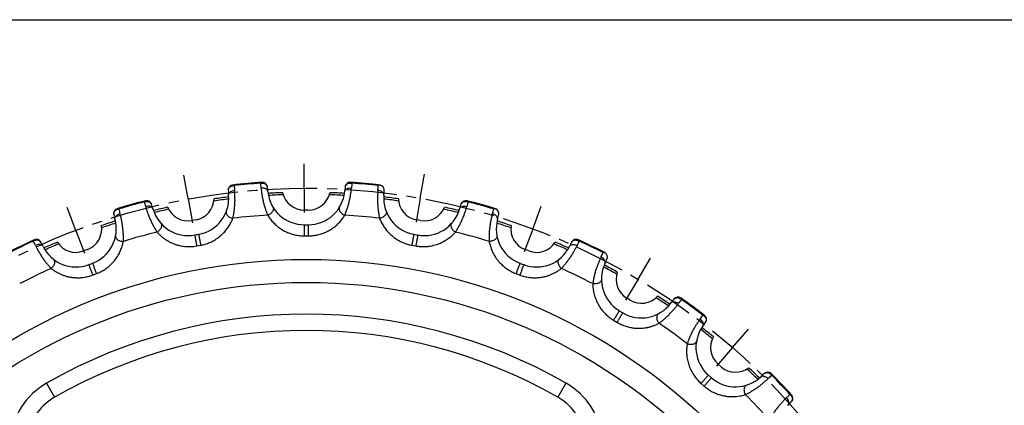
# Model space of a CAD drawing. Units: millimetres. Extents: x 0 to 297, y 0 to 210.
# Drawn here: x 61 to 182, y 163 to 210 of the extents above; entities that cross this region are included whole.
import ezdxf

# ---------------------------------------------------------------- set-up
doc = ezdxf.new("R2010")
doc.units = ezdxf.units.MM
doc.header["$LTSCALE"] = 16.335
doc.linetypes.add('CENTER', pattern=[0.6, 0.375, -0.075, 0.075, -0.075])
doc.layers.get('0').update_dxf_attribs({"linetype": 'CONTINUOUS'})
doc.layers.add('02___PRT_ALL_AXES', color=7, linetype='CONTINUOUS')
doc.layers.add('RUNDUNGEN', color=7, linetype='CONTINUOUS')

msp = doc.modelspace()

# ---------------------------------------------------------------- linework, layer by layer
at = {"color": 7, "linetype": 'CONTINUOUS'}
for p, q in [((0, 210), (297, 210)), ((96.45, 186.58), (95.95, 186.58)), ((82.63, 185.38), (82.14, 185.29)), ((110.25, 185.29), (109.76, 185.38)), ((69.25, 181.73), (68.79, 181.56)), ((123.61, 181.56), (123.14, 181.73)), ((136.08, 175.5), (135.65, 175.76)), ((147.27, 167.32), (146.89, 167.64))]:
    msp.add_line(p, q, dxfattribs=at)
at = {"color": 9, "linetype": 'CONTINUOUS'}
for radius in [71.28, 68.45]:
    msp.add_circle((96.2, 109.24), radius, dxfattribs=at)
at = {"color": 7, "linetype": 'CONTINUOUS'}
for centre, radius, start, end in [((82.15, 188.04), 2.7, 280.2857, 358.4753), ((96.2, 109.24), 79.54, 96.8951, 98.2015), ((96.2, 109.24), 79.54, 92.0842, 93.3906), ((95.95, 189.28), 2.7, 191.8105, 270), ((96.45, 189.28), 2.7, 270, 348.1895), ((96.2, 109.24), 79.54, 86.6094, 87.9158), ((96.2, 109.24), 79.54, 81.7985, 83.1049), ((110.24, 188.04), 2.7, 181.5247, 259.7143), ((96.2, 109.24), 79.54, 102.3699, 103.6763), ((81.66, 187.95), 2.7, 202.0962, 280.2857), ((110.73, 187.95), 2.7, 259.7143, 337.9038), ((96.2, 109.24), 79.54, 76.3237, 77.6301), ((68.31, 184.26), 2.7, 290.5714, 8.761), ((96.2, 109.24), 79.54, 107.1808, 108.4872), ((96.2, 109.24), 79.54, 71.5128, 72.8192), ((124.09, 184.26), 2.7, 171.239, 249.4286), ((96.2, 109.24), 79.54, 112.6556, 113.962), ((67.84, 184.09), 2.7, 212.3819, 290.5714), ((124.56, 184.09), 2.7, 249.4286, 327.6181), ((96.2, 109.24), 79.54, 66.038, 67.3444), ((96.2, 109.24), 79.54, 61.2271, 62.5335), ((137.04, 178.08), 2.7, 160.9533, 239.1429), ((137.46, 177.82), 2.7, 239.1429, 317.3324), ((96.2, 109.24), 79.54, 55.7523, 57.0586), ((96.2, 109.24), 79.54, 50.9414, 52.2477), ((148.67, 169.68), 2.7, 150.6676, 228.8571), ((149.05, 169.35), 2.7, 228.8571, 307.0467), ((96.2, 109.24), 79.54, 45.4665, 46.7729)]:
    msp.add_arc(centre, radius, start, end, dxfattribs=at)
at = {"color": 9, "linetype": 'CONTINUOUS'}
for start, end in [(96.9166, 98.2439), (92.0418, 93.3691), (86.6309, 87.9582), (81.7561, 83.0834), (102.3275, 103.6548), (76.3452, 77.6725), (107.2023, 108.5296), (71.4704, 72.7977), (112.6132, 113.9405), (66.0595, 67.3868), (61.1846, 62.5119), (55.7738, 57.1011), (50.8989, 52.2262), (45.4881, 46.8154)]:
    msp.add_arc((96.2, 109.24), 79.28, start, end, dxfattribs=at)
at = {"layer": '02___PRT_ALL_AXES', "color": 7, "linetype": 'CENTER'}
for p, q in [((95.95, 189.28), (95.94, 192.28)), ((81.66, 187.95), (81.11, 190.9)), ((110.24, 188.04), (110.77, 190.99)), ((95.95, 189.28), (95.96, 186.28)), ((81.66, 187.95), (82.2, 185)), ((110.24, 188.04), (109.72, 185.08)), ((67.84, 184.09), (66.77, 186.89)), ((124.09, 184.26), (125.13, 187.07)), ((124.09, 184.26), (123.04, 181.45)), ((67.84, 184.09), (68.9, 181.28)), ((137.04, 178.08), (138.57, 180.66)), ((137.04, 178.08), (135.5, 175.5)), ((148.67, 169.68), (150.64, 171.94)), ((148.67, 169.68), (146.7, 167.41))]:
    msp.add_line(p, q, dxfattribs=at)
msp.add_circle((96.2, 109.24), 80.04, dxfattribs=at)
at = {"layer": 'RUNDUNGEN', "color": 7, "linetype": 'CONTINUOUS'}
for p, q in [((95.95, 184.78), (96.45, 184.78)), ((82.46, 183.52), (82.95, 183.61)), ((109.44, 183.61), (109.93, 183.52)), ((69.42, 179.87), (69.89, 180.05)), ((122.51, 180.05), (122.97, 179.87)), ((134.73, 174.21), (135.16, 173.96)), ((145.71, 166.29), (146.09, 165.96))]:
    msp.add_line(p, q, dxfattribs=at)
at = {"layer": 'RUNDUNGEN', "color": 9, "linetype": 'CONTINUOUS'}
for p, q in [((95.95, 183.41), (96.2, 183.41)), ((96.2, 183.41), (96.44, 183.41)), ((82.71, 182.18), (83.2, 182.26)), ((109.2, 182.26), (109.69, 182.18)), ((69.9, 178.6), (70.36, 178.77)), ((122.03, 178.77), (122.49, 178.6)), ((134.03, 173.04), (134.45, 172.79)), ((64.22, 165.3), (65.21, 163.56)), ((128.17, 165.3), (127.18, 163.56)), ((144.81, 165.26), (145.19, 164.93))]:
    msp.add_line(p, q, dxfattribs=at)
at = {"layer": 'RUNDUNGEN', "color": 7, "linetype": 'CONTINUOUS'}
for centre, radius, start, end in [((87.2, 189.07), 0.6, 96.4303, 181.2634), ((96.2, 109.24), 80.94, 93.8557, 96.43), ((90.79, 189.4), 0.6, 9.0223, 93.8557), ((81.61, 187.94), 9.9, 5.3396, 9.0223), ((110.78, 187.94), 9.9, 170.9778, 174.6603), ((101.6, 189.4), 0.6, 86.1445, 170.9777), ((96.2, 109.24), 80.94, 83.57, 86.1443), ((105.42, 188.8), 0.873, 110.7984, 113.9666), ((105.19, 189.07), 0.6, 358.7396, 77.3322), ((82.15, 188.04), 4.5, 280.2857, 4.9457), ((96.5, 189.28), 9.9, 181.2634, 184.9461), ((95.95, 189.28), 4.5, 185.3401, 270), ((96.45, 189.28), 4.5, 270, 354.66), ((110.24, 188.04), 4.5, 175.0544, 259.7143), ((95.9, 189.28), 9.9, 355.0539, 358.7368), ((73.09, 186.18), 0.6, 106.716, 191.5491), ((96.2, 109.24), 80.94, 104.1414, 106.7157), ((76.57, 187.14), 0.6, 19.3081, 104.1414), ((67.79, 184.07), 9.9, 15.6253, 19.3081), ((81.66, 187.95), 4.5, 195.6258, 280.2857), ((110.73, 187.95), 4.5, 259.7143, 344.3743), ((124.6, 184.07), 9.9, 160.6919, 164.3747), ((115.83, 187.14), 0.6, 75.8584, 160.6919), ((96.2, 109.24), 80.94, 73.2843, 75.8586), ((119.48, 185.87), 0.873, 100.5126, 103.6809), ((119.3, 186.18), 0.6, 348.4539, 67.0465), ((82.2, 188.05), 9.9, 191.5491, 195.2318), ((110.19, 188.05), 9.9, 344.7682, 348.4511), ((68.31, 184.26), 4.5, 290.5714, 15.2314), ((124.09, 184.26), 4.5, 164.7687, 249.4286), ((96.2, 109.24), 80.94, 114.4271, 117.0014), ((62.97, 182.39), 0.6, 29.5938, 114.4271), ((54.89, 177.79), 9.9, 25.9111, 29.5938), ((67.84, 184.09), 4.5, 205.9115, 290.574), ((124.56, 184.09), 4.5, 249.4258, 334.0886), ((137.51, 177.79), 9.9, 150.4062, 154.089), ((129.42, 182.39), 0.6, 65.5727, 150.4062), ((96.2, 109.24), 80.94, 62.9986, 65.5729), ((132.79, 180.48), 0.873, 90.2269, 93.3951), ((132.67, 180.82), 0.6, 338.1681, 56.7608), ((137.04, 178.08), 4.5, 154.483, 239.1429), ((124.04, 184.28), 9.9, 334.4825, 338.1654), ((141.95, 175.28), 0.6, 55.287, 140.1205), ((96.2, 109.24), 80.94, 52.7129, 55.2871), ((137.46, 177.82), 4.5, 239.1403, 323.8028), ((149.09, 169.32), 9.9, 140.1205, 143.8033), ((144.87, 173.16), 0.6, 327.8794, 52.7127), ((148.67, 169.68), 4.5, 144.1973, 228.8571), ((136.99, 178.1), 9.9, 324.1968, 327.8795), ((96.2, 109.24), 62.54, 60.3004, 119.6996), ((149.05, 169.35), 4.5, 228.8551, 313.5171), ((158.96, 158.91), 9.9, 129.8348, 133.5175), ((153.01, 166.05), 0.6, 45.0013, 129.8349), ((96.2, 109.24), 80.94, 42.4271, 45.0014), ((155.5, 163.44), 0.6, 317.5937, 42.4272), ((68.68, 157.48), 7, 119.6996, 229.25), ((123.72, 157.48), 7, 310.75, 60.3004), ((148.63, 169.71), 9.9, 313.9111, 317.5938)]:
    msp.add_arc(centre, radius, start, end, dxfattribs=at)
at = {"layer": 'RUNDUNGEN', "color": 9, "linetype": 'CONTINUOUS'}
for centre, radius, start, end in [((96.2, 109.24), 80.85, 93.9877, 96.298), ((106.49, 190.81), 19.2, 183.6199, 185.3837), ((71.52, 187.66), 19.19, 4.9017, 6.6663), ((120.89, 187.66), 19.2, 173.3342, 175.098), ((96.2, 109.24), 80.85, 83.7019, 86.0123), ((85.72, 190.82), 19.38, 354.621, 356.3677), ((96.2, 109.24), 80.85, 104.2734, 106.5837), ((91.75, 191.33), 19.2, 193.9056, 195.6695), ((57.91, 181.99), 19.19, 15.1874, 16.952), ((134.49, 181.99), 19.2, 163.0485, 164.8123), ((96.2, 109.24), 80.85, 73.4162, 75.7266), ((100.46, 191.38), 19.38, 344.3353, 346.082), ((96.2, 109.24), 76.87, 93.5394, 96.7463), ((96.2, 109.24), 76.87, 83.2537, 86.4606), ((96.2, 109.24), 76.87, 103.8251, 107.0321), ((96.2, 109.24), 76.87, 72.9679, 76.1749), ((96.2, 109.24), 80.85, 114.5591, 116.8695), ((45.53, 173.99), 19.19, 25.4731, 27.2377), ((146.87, 173.98), 19.2, 152.7628, 154.5266), ((96.2, 109.24), 80.85, 63.1305, 65.4409), ((115.06, 189.3), 19.38, 334.0495, 335.7963), ((96.2, 109.24), 76.87, 114.1108, 117.3178), ((96.2, 109.24), 76.87, 62.6822, 65.8892), ((157.61, 163.9), 19.2, 142.477, 144.2409), ((96.2, 109.24), 80.85, 52.8448, 55.1552), ((96.2, 109.24), 64.54, 60.3004, 119.6996), ((129.21, 184.53), 19.19, 323.7588, 325.5234), ((96.2, 109.24), 76.87, 52.3965, 55.6035), ((166.39, 152.05), 19.2, 132.1913, 133.9552), ((96.2, 109.24), 80.85, 42.5591, 44.8695), ((68.68, 157.48), 9, 119.6996, 229.25), ((123.72, 157.48), 9, 310.75, 60.3004), ((96.2, 109.24), 76.87, 42.1108, 45.3178), ((142.12, 177.43), 19.19, 313.4731, 315.2378)]:
    msp.add_arc(centre, radius, start, end, dxfattribs=at)
for points, knots in [([(86.6, 189.06), (86.6, 189.08), (86.6, 189.11), (86.61, 189.17), (86.63, 189.23), (86.66, 189.28), (86.69, 189.34), (86.74, 189.39), (86.79, 189.43), (86.85, 189.47), (86.91, 189.51), (86.95, 189.53), (86.98, 189.54)], [0, 0, 0, 0, 0.077974, 0.166954, 0.26193, 0.360216, 0.460675, 0.563098, 0.66769, 0.774906, 0.885394, 1, 1, 1, 1]), ([(86.98, 189.54), (87, 189.57), (87.05, 189.61), (87.13, 189.66), (87.2, 189.68), (87.23, 189.68)], [0, 0, 0, 0, 0.346683, 0.67776, 1, 1, 1, 1]), ([(86.98, 189.54), (87.03, 189.56), (87.15, 189.6), (87.27, 189.6), (87.33, 189.6)], [0, 0, 0, 0, 0.489664, 1, 1, 1, 1]), ([(87.33, 189.6), (87.31, 189.62), (87.29, 189.66), (87.25, 189.68), (87.23, 189.68)], [0, 0, 0, 0, 0.630115, 1, 1, 1, 1]), ([(90.65, 189.99), (90.64, 189.99), (90.62, 189.97), (90.6, 189.94), (90.58, 189.91), (90.57, 189.89)], [0, 0, 0, 0, 0.224782, 0.549528, 1, 1, 1, 1]), ([(90.57, 189.89), (90.61, 189.9), (90.69, 189.91), (90.81, 189.92), (90.89, 189.9), (90.93, 189.9)], [0, 0, 0, 0, 0.342796, 0.676174, 1, 1, 1, 1]), ([(91.47, 188.86), (91.46, 188.91), (91.42, 189.03), (91.29, 189.16), (91.1, 189.25), (90.88, 189.31), (90.72, 189.31), (90.63, 189.3)], [0, 0, 0, 0, 0.158117, 0.33424, 0.536231, 0.761352, 1, 1, 1, 1]), ([(90.63, 189.3), (90.64, 189.18), (90.67, 188.91), (90.73, 188.5), (90.81, 188.06), (90.9, 187.61), (91.02, 187.16), (91.16, 186.73), (91.3, 186.33), (91.4, 186.08), (91.45, 185.96)], [0, 0, 0, 0, 0.10975, 0.231316, 0.361131, 0.495672, 0.631337, 0.764086, 0.888873, 1, 1, 1, 1]), ([(90.65, 189.99), (90.69, 189.99), (90.75, 189.99), (90.85, 189.95), (90.9, 189.92), (90.93, 189.9)], [0, 0, 0, 0, 0.322244, 0.65332, 1, 1, 1, 1]), ([(90.93, 189.9), (90.95, 189.89), (91, 189.88), (91.07, 189.85), (91.13, 189.82), (91.19, 189.79), (91.24, 189.75), (91.29, 189.7), (91.33, 189.65), (91.36, 189.6), (91.38, 189.54), (91.38, 189.51), (91.39, 189.49)], [0, 0, 0, 0, 0.113666, 0.224342, 0.332267, 0.437712, 0.540849, 0.641652, 0.739723, 0.833981, 0.922225, 1, 1, 1, 1]), ([(100.93, 188.86), (100.93, 188.91), (100.97, 189.03), (101.11, 189.16), (101.29, 189.25), (101.52, 189.31), (101.68, 189.31), (101.76, 189.3)], [0, 0, 0, 0, 0.158117, 0.334241, 0.536233, 0.761353, 1, 1, 1, 1]), ([(100.94, 185.96), (100.99, 186.08), (101.09, 186.33), (101.24, 186.73), (101.37, 187.16), (101.49, 187.61), (101.59, 188.06), (101.66, 188.5), (101.72, 188.91), (101.75, 189.18), (101.76, 189.3)], [0, 0, 0, 0, 0.111115, 0.2359, 0.368662, 0.504328, 0.63887, 0.768686, 0.89025, 1, 1, 1, 1]), ([(101.01, 189.49), (101.01, 189.51), (101.02, 189.54), (101.04, 189.6), (101.07, 189.65), (101.1, 189.7), (101.15, 189.75), (101.2, 189.79), (101.26, 189.82), (101.32, 189.85), (101.39, 189.88), (101.44, 189.89), (101.46, 189.9)], [0, 0, 0, 0, 0.077974, 0.166954, 0.26193, 0.360216, 0.460675, 0.563098, 0.66769, 0.774906, 0.885394, 1, 1, 1, 1]), ([(101.46, 189.9), (101.49, 189.92), (101.55, 189.95), (101.64, 189.99), (101.71, 189.99), (101.74, 189.99)], [0, 0, 0, 0, 0.346683, 0.67776, 1, 1, 1, 1]), ([(101.46, 189.9), (101.52, 189.91), (101.64, 189.92), (101.76, 189.9), (101.82, 189.89)], [0, 0, 0, 0, 0.489664, 1, 1, 1, 1]), ([(101.82, 189.89), (101.81, 189.91), (101.79, 189.95), (101.75, 189.99), (101.74, 189.99)], [0, 0, 0, 0, 0.630162, 1, 1, 1, 1]), ([(86.63, 188.42), (86.63, 188.48), (86.65, 188.6), (86.76, 188.75), (86.92, 188.88), (87.13, 188.97), (87.29, 189), (87.37, 189.01)], [0, 0, 0, 0, 0.158117, 0.334241, 0.536233, 0.761353, 1, 1, 1, 1]), ([(87.17, 185.58), (87.19, 185.7), (87.25, 185.97), (87.32, 186.39), (87.37, 186.84), (87.41, 187.3), (87.43, 187.76), (87.42, 188.2), (87.41, 188.62), (87.39, 188.88), (87.37, 189.01)], [0, 0, 0, 0, 0.111115, 0.2359, 0.368662, 0.504328, 0.63887, 0.768686, 0.89025, 1, 1, 1, 1]), ([(105.02, 189.01), (105.01, 188.88), (104.99, 188.62), (104.97, 188.2), (104.97, 187.76), (104.98, 187.3), (105.02, 186.84), (105.08, 186.39), (105.14, 185.97), (105.2, 185.7), (105.23, 185.58)], [0, 0, 0, 0, 0.10975, 0.231316, 0.361131, 0.495672, 0.631337, 0.764086, 0.888873, 1, 1, 1, 1]), ([(105.76, 188.42), (105.76, 188.48), (105.74, 188.6), (105.64, 188.75), (105.47, 188.88), (105.26, 188.97), (105.1, 189), (105.02, 189.01)], [0, 0, 0, 0, 0.158117, 0.33424, 0.536231, 0.761352, 1, 1, 1, 1]), ([(72.79, 186.6), (72.8, 186.63), (72.84, 186.69), (72.92, 186.75), (72.98, 186.78), (73.01, 186.79)], [0, 0, 0, 0, 0.346683, 0.67776, 1, 1, 1, 1]), ([(72.79, 186.6), (72.83, 186.64), (72.94, 186.69), (73.06, 186.71), (73.12, 186.72)], [0, 0, 0, 0, 0.489664, 1, 1, 1, 1]), ([(73.12, 186.72), (73.1, 186.74), (73.07, 186.77), (73.03, 186.79), (73.01, 186.79)], [0, 0, 0, 0, 0.630114, 1, 1, 1, 1]), ([(76.26, 187.59), (76.3, 187.61), (76.38, 187.63), (76.49, 187.66), (76.57, 187.66), (76.61, 187.66)], [0, 0, 0, 0, 0.342737, 0.676148, 1, 1, 1, 1]), ([(76.32, 187.7), (76.32, 187.7), (76.3, 187.68), (76.28, 187.65), (76.27, 187.63), (76.27, 187.62)], [0, 0, 0, 0, 0.29637, 0.724558, 1, 1, 1, 1]), ([(76.32, 187.7), (76.36, 187.71), (76.42, 187.72), (76.52, 187.7), (76.58, 187.68), (76.61, 187.66)], [0, 0, 0, 0, 0.322244, 0.65332, 1, 1, 1, 1]), ([(77.32, 186.74), (77.31, 186.79), (77.25, 186.89), (77.1, 187), (76.89, 187.06), (76.66, 187.07), (76.51, 187.04), (76.43, 187.02)], [0, 0, 0, 0, 0.158117, 0.33424, 0.536231, 0.761352, 1, 1, 1, 1]), ([(76.43, 187.02), (76.46, 186.9), (76.53, 186.64), (76.66, 186.25), (76.82, 185.83), (76.99, 185.41), (77.19, 184.99), (77.4, 184.59), (77.61, 184.22), (77.76, 183.99), (77.83, 183.88)], [0, 0, 0, 0, 0.10975, 0.231316, 0.361131, 0.495672, 0.631337, 0.764086, 0.888873, 1, 1, 1, 1]), ([(76.61, 187.66), (76.64, 187.66), (76.69, 187.65), (76.76, 187.64), (76.82, 187.62), (76.89, 187.6), (76.95, 187.57), (77, 187.53), (77.05, 187.49), (77.09, 187.44), (77.11, 187.39), (77.13, 187.36), (77.13, 187.34)], [0, 0, 0, 0, 0.113666, 0.224342, 0.332267, 0.437712, 0.540849, 0.641652, 0.739723, 0.833981, 0.922225, 1, 1, 1, 1]), ([(92.1, 186.94), (92.12, 186.9), (92.16, 186.8), (92.15, 186.64), (92.09, 186.47), (91.98, 186.31), (91.83, 186.16), (91.65, 186.04), (91.52, 185.99), (91.45, 185.96)], [0, 0, 0, 0, 0.110546, 0.230307, 0.364373, 0.512908, 0.672366, 0.836967, 1, 1, 1, 1]), ([(100.29, 186.94), (100.27, 186.9), (100.23, 186.8), (100.24, 186.64), (100.3, 186.47), (100.41, 186.31), (100.56, 186.16), (100.74, 186.04), (100.87, 185.99), (100.94, 185.96)], [0, 0, 0, 0, 0.110547, 0.230309, 0.364375, 0.51291, 0.672368, 0.836968, 1, 1, 1, 1]), ([(114.57, 183.88), (114.64, 183.99), (114.78, 184.22), (114.99, 184.59), (115.2, 184.99), (115.4, 185.41), (115.58, 185.83), (115.73, 186.25), (115.86, 186.64), (115.93, 186.9), (115.97, 187.02)], [0, 0, 0, 0, 0.111115, 0.2359, 0.368662, 0.504328, 0.63887, 0.768687, 0.89025, 1, 1, 1, 1]), ([(115.07, 186.74), (115.08, 186.79), (115.14, 186.89), (115.3, 187), (115.5, 187.06), (115.73, 187.07), (115.89, 187.04), (115.97, 187.02)], [0, 0, 0, 0, 0.158117, 0.334241, 0.536233, 0.761353, 1, 1, 1, 1]), ([(115.26, 187.34), (115.26, 187.36), (115.28, 187.39), (115.3, 187.43), (115.33, 187.47), (115.37, 187.51), (115.41, 187.55), (115.46, 187.58), (115.51, 187.6), (115.56, 187.62), (115.62, 187.64), (115.67, 187.65), (115.73, 187.66), (115.76, 187.66), (115.78, 187.66)], [0, 0, 0, 0, 0.071001, 0.148413, 0.228797, 0.311444, 0.396483, 0.483309, 0.571053, 0.658764, 0.745439, 0.83031, 0.914221, 1, 1, 1, 1]), ([(116.07, 187.7), (116.04, 187.71), (115.97, 187.72), (115.87, 187.7), (115.81, 187.68), (115.78, 187.66)], [0, 0, 0, 0, 0.322241, 0.653317, 1, 1, 1, 1]), ([(115.78, 187.66), (115.82, 187.66), (115.9, 187.66), (116.02, 187.63), (116.09, 187.61), (116.13, 187.59)], [0, 0, 0, 0, 0.323808, 0.657235, 1, 1, 1, 1]), ([(116.13, 187.59), (116.13, 187.61), (116.12, 187.64), (116.1, 187.68), (116.08, 187.7), (116.07, 187.7)], [0, 0, 0, 0, 0.450336, 0.775176, 1, 1, 1, 1]), ([(72.5, 186.06), (72.5, 186.08), (72.49, 186.12), (72.49, 186.17), (72.5, 186.23), (72.52, 186.29), (72.54, 186.35), (72.58, 186.41), (72.62, 186.46), (72.67, 186.51), (72.72, 186.56), (72.76, 186.59), (72.79, 186.6)], [0, 0, 0, 0, 0.077974, 0.166954, 0.26193, 0.360216, 0.460675, 0.563098, 0.66769, 0.774906, 0.885394, 1, 1, 1, 1]), ([(72.65, 185.44), (72.63, 185.5), (72.63, 185.62), (72.71, 185.79), (72.85, 185.94), (73.04, 186.07), (73.19, 186.13), (73.27, 186.15)], [0, 0, 0, 0, 0.158117, 0.334241, 0.536233, 0.761353, 1, 1, 1, 1]), ([(73.68, 182.74), (73.68, 182.87), (73.69, 183.14), (73.68, 183.56), (73.66, 184.01), (73.61, 184.47), (73.55, 184.93), (73.46, 185.37), (73.37, 185.77), (73.31, 186.03), (73.27, 186.15)], [0, 0, 0, 0, 0.111115, 0.2359, 0.368662, 0.504328, 0.63887, 0.768686, 0.89025, 1, 1, 1, 1]), ([(83.2, 182.26), (83.38, 182.3), (83.76, 182.39), (84.32, 182.59), (84.87, 182.86), (85.4, 183.21), (85.9, 183.64), (86.34, 184.12), (86.7, 184.62), (86.97, 185.1), (87.11, 185.42), (87.17, 185.58)], [0, 0, 0, 0, 0.106067, 0.215213, 0.327204, 0.445627, 0.570196, 0.691371, 0.805192, 0.909029, 1, 1, 1, 1]), ([(86.35, 186.43), (86.33, 186.38), (86.32, 186.28), (86.36, 186.12), (86.45, 185.97), (86.58, 185.83), (86.76, 185.71), (86.95, 185.62), (87.09, 185.59), (87.17, 185.58)], [0, 0, 0, 0, 0.110547, 0.230309, 0.364375, 0.51291, 0.672368, 0.836968, 1, 1, 1, 1]), ([(91.45, 185.96), (91.53, 185.83), (91.72, 185.54), (92.07, 185.12), (92.5, 184.69), (93.02, 184.3), (93.59, 183.96), (94.18, 183.71), (94.78, 183.53), (95.36, 183.43), (95.76, 183.41), (95.95, 183.41)], [0, 0, 0, 0, 0.088915, 0.190893, 0.303397, 0.424166, 0.549714, 0.669595, 0.782721, 0.8929, 1, 1, 1, 1]), ([(96.44, 183.41), (96.64, 183.41), (97.02, 183.43), (97.61, 183.53), (98.19, 183.7), (98.79, 183.95), (99.35, 184.28), (99.87, 184.67), (100.31, 185.1), (100.66, 185.53), (100.86, 185.82), (100.94, 185.96)], [0, 0, 0, 0, 0.106067, 0.215213, 0.327204, 0.445627, 0.570196, 0.691371, 0.805192, 0.909029, 1, 1, 1, 1]), ([(106.04, 186.43), (106.06, 186.38), (106.07, 186.28), (106.04, 186.12), (105.95, 185.97), (105.81, 185.83), (105.64, 185.71), (105.44, 185.62), (105.3, 185.59), (105.23, 185.58)], [0, 0, 0, 0, 0.110546, 0.230307, 0.364373, 0.512908, 0.672366, 0.836967, 1, 1, 1, 1]), ([(105.23, 185.58), (105.28, 185.43), (105.42, 185.11), (105.69, 184.63), (106.03, 184.14), (106.47, 183.66), (106.97, 183.23), (107.51, 182.87), (108.07, 182.59), (108.63, 182.39), (109.01, 182.3), (109.2, 182.26)], [0, 0, 0, 0, 0.088915, 0.190893, 0.303397, 0.424166, 0.549714, 0.669595, 0.782721, 0.8929, 1, 1, 1, 1]), ([(119.12, 186.15), (119.09, 186.03), (119.02, 185.77), (118.93, 185.37), (118.85, 184.93), (118.78, 184.47), (118.73, 184.01), (118.71, 183.56), (118.7, 183.14), (118.71, 182.87), (118.71, 182.74)], [0, 0, 0, 0, 0.10975, 0.231316, 0.361131, 0.495672, 0.631337, 0.764086, 0.888873, 1, 1, 1, 1]), ([(119.75, 185.44), (119.76, 185.5), (119.76, 185.62), (119.68, 185.79), (119.54, 185.94), (119.35, 186.07), (119.2, 186.13), (119.12, 186.15)], [0, 0, 0, 0, 0.158117, 0.33424, 0.536231, 0.761352, 1, 1, 1, 1]), ([(78.29, 184.96), (78.32, 184.93), (78.37, 184.84), (78.39, 184.67), (78.36, 184.5), (78.28, 184.32), (78.16, 184.15), (78.01, 184), (77.89, 183.92), (77.83, 183.88)], [0, 0, 0, 0, 0.110546, 0.230307, 0.364373, 0.512908, 0.672366, 0.836967, 1, 1, 1, 1]), ([(95.95, 184.78), (95.96, 184.78), (95.93, 184.71), (95.96, 184.63), (95.94, 184.47), (95.95, 184.28), (95.95, 184.05), (95.95, 183.83), (95.95, 183.61), (95.95, 183.48), (95.95, 183.41)], [0, 0, 0, 0, 0.02523, 0.09873, 0.214174, 0.361621, 0.528373, 0.700069, 0.861925, 1, 1, 1, 1]), ([(96.45, 184.78), (96.43, 184.78), (96.46, 184.71), (96.44, 184.63), (96.45, 184.47), (96.44, 184.28), (96.44, 184.05), (96.44, 183.83), (96.44, 183.61), (96.44, 183.48), (96.44, 183.41)], [0, 0, 0, 0, 0.025227, 0.098726, 0.21417, 0.361618, 0.528371, 0.700069, 0.861925, 1, 1, 1, 1]), ([(114.1, 184.96), (114.07, 184.93), (114.02, 184.84), (114, 184.67), (114.03, 184.5), (114.11, 184.32), (114.23, 184.15), (114.38, 184), (114.5, 183.92), (114.57, 183.88)], [0, 0, 0, 0, 0.110547, 0.230309, 0.364375, 0.51291, 0.672368, 0.836968, 1, 1, 1, 1]), ([(72.73, 183.43), (72.72, 183.38), (72.72, 183.28), (72.79, 183.13), (72.9, 182.99), (73.06, 182.88), (73.25, 182.79), (73.46, 182.74), (73.61, 182.74), (73.68, 182.74)], [0, 0, 0, 0, 0.110547, 0.230309, 0.364375, 0.51291, 0.672368, 0.836968, 1, 1, 1, 1]), ([(77.83, 183.88), (77.91, 183.78), (78.1, 183.59), (78.39, 183.32), (78.71, 183.08), (79.06, 182.85), (79.43, 182.64), (79.81, 182.47), (80.19, 182.33), (80.55, 182.23), (80.91, 182.16), (81.26, 182.11), (81.61, 182.09), (81.98, 182.09), (82.35, 182.12), (82.59, 182.15), (82.71, 182.18)], [0, 0, 0, 0, 0.073544, 0.146628, 0.220836, 0.297684, 0.377308, 0.456018, 0.530592, 0.600309, 0.665952, 0.730332, 0.796049, 0.863855, 0.932866, 1, 1, 1, 1]), ([(82.46, 183.52), (82.47, 183.52), (82.46, 183.45), (82.5, 183.38), (82.52, 183.21), (82.56, 183.03), (82.59, 182.81), (82.63, 182.58), (82.67, 182.37), (82.7, 182.24), (82.71, 182.18)], [0, 0, 0, 0, 0.02523, 0.09873, 0.214174, 0.361621, 0.528373, 0.700069, 0.861925, 1, 1, 1, 1]), ([(82.95, 183.61), (82.94, 183.61), (82.98, 183.54), (82.97, 183.46), (83.01, 183.3), (83.04, 183.11), (83.08, 182.9), (83.12, 182.67), (83.16, 182.46), (83.18, 182.33), (83.2, 182.26)], [0, 0, 0, 0, 0.025227, 0.098726, 0.21417, 0.361618, 0.528371, 0.700069, 0.861925, 1, 1, 1, 1]), ([(109.44, 183.61), (109.45, 183.61), (109.41, 183.54), (109.42, 183.46), (109.38, 183.3), (109.35, 183.11), (109.31, 182.9), (109.27, 182.67), (109.23, 182.46), (109.21, 182.33), (109.2, 182.26)], [0, 0, 0, 0, 0.02523, 0.09873, 0.214174, 0.361621, 0.528373, 0.700069, 0.861925, 1, 1, 1, 1]), ([(109.69, 182.18), (109.87, 182.14), (110.26, 182.09), (110.85, 182.09), (111.46, 182.15), (112.09, 182.29), (112.71, 182.51), (113.29, 182.81), (113.79, 183.15), (114.22, 183.51), (114.46, 183.76), (114.57, 183.88)], [0, 0, 0, 0, 0.106749, 0.215737, 0.327867, 0.446453, 0.571357, 0.692532, 0.806075, 0.909484, 1, 1, 1, 1]), ([(109.93, 183.52), (109.92, 183.52), (109.93, 183.45), (109.89, 183.38), (109.88, 183.21), (109.84, 183.03), (109.8, 182.81), (109.76, 182.58), (109.72, 182.37), (109.7, 182.24), (109.69, 182.18)], [0, 0, 0, 0, 0.025227, 0.098725, 0.21417, 0.361618, 0.528371, 0.700069, 0.861925, 1, 1, 1, 1]), ([(119.67, 183.43), (119.67, 183.38), (119.67, 183.28), (119.61, 183.13), (119.49, 182.99), (119.33, 182.88), (119.14, 182.79), (118.93, 182.74), (118.79, 182.74), (118.71, 182.74)], [0, 0, 0, 0, 0.110546, 0.230307, 0.364373, 0.512908, 0.672366, 0.836967, 1, 1, 1, 1]), ([(62.59, 182.77), (62.63, 182.79), (62.7, 182.83), (62.81, 182.88), (62.89, 182.9), (62.92, 182.9)], [0, 0, 0, 0, 0.342737, 0.676148, 1, 1, 1, 1]), ([(62.63, 182.89), (62.62, 182.89), (62.61, 182.87), (62.6, 182.84), (62.6, 182.81), (62.6, 182.8)], [0, 0, 0, 0, 0.29637, 0.724558, 1, 1, 1, 1]), ([(62.63, 182.89), (62.66, 182.91), (62.73, 182.92), (62.82, 182.93), (62.89, 182.91), (62.92, 182.9)], [0, 0, 0, 0, 0.322244, 0.65332, 1, 1, 1, 1]), ([(63.79, 182.12), (63.77, 182.17), (63.69, 182.26), (63.52, 182.34), (63.31, 182.36), (63.08, 182.33), (62.93, 182.28), (62.86, 182.24)], [0, 0, 0, 0, 0.158117, 0.33424, 0.536231, 0.761352, 1, 1, 1, 1]), ([(62.86, 182.24), (62.91, 182.13), (63.03, 181.89), (63.23, 181.52), (63.45, 181.14), (63.7, 180.76), (63.97, 180.38), (64.25, 180.02), (64.52, 179.7), (64.7, 179.5), (64.79, 179.4)], [0, 0, 0, 0, 0.10975, 0.231316, 0.361131, 0.495672, 0.631337, 0.764086, 0.888873, 1, 1, 1, 1]), ([(62.92, 182.9), (62.95, 182.91), (63, 182.91), (63.07, 182.91), (63.14, 182.91), (63.21, 182.89), (63.27, 182.87), (63.33, 182.85), (63.38, 182.81), (63.43, 182.77), (63.47, 182.73), (63.49, 182.7), (63.49, 182.68)], [0, 0, 0, 0, 0.113666, 0.224342, 0.332267, 0.437712, 0.540849, 0.641652, 0.739723, 0.833981, 0.922225, 1, 1, 1, 1]), ([(70.36, 178.77), (70.54, 178.84), (70.9, 178.99), (71.41, 179.29), (71.9, 179.66), (72.37, 180.1), (72.78, 180.61), (73.13, 181.15), (73.39, 181.71), (73.57, 182.24), (73.65, 182.58), (73.68, 182.74)], [0, 0, 0, 0, 0.106067, 0.215213, 0.327204, 0.445627, 0.570196, 0.691371, 0.805192, 0.909029, 1, 1, 1, 1]), ([(118.71, 182.74), (118.74, 182.58), (118.82, 182.25), (119, 181.73), (119.25, 181.18), (119.59, 180.63), (120.01, 180.11), (120.48, 179.67), (120.97, 179.3), (121.49, 179), (121.85, 178.84), (122.03, 178.77)], [0, 0, 0, 0, 0.088915, 0.190893, 0.303397, 0.424166, 0.549714, 0.669595, 0.782721, 0.8929, 1, 1, 1, 1]), ([(127.6, 179.4), (127.69, 179.5), (127.87, 179.7), (128.15, 180.02), (128.42, 180.38), (128.69, 180.76), (128.94, 181.14), (129.17, 181.52), (129.36, 181.89), (129.48, 182.13), (129.54, 182.24)], [0, 0, 0, 0, 0.111115, 0.2359, 0.368662, 0.504328, 0.63887, 0.768687, 0.89025, 1, 1, 1, 1]), ([(128.6, 182.12), (128.63, 182.17), (128.7, 182.26), (128.88, 182.34), (129.08, 182.36), (129.31, 182.33), (129.46, 182.28), (129.54, 182.24)], [0, 0, 0, 0, 0.158117, 0.334241, 0.536233, 0.761353, 1, 1, 1, 1]), ([(128.9, 182.68), (128.91, 182.7), (128.92, 182.72), (128.96, 182.76), (128.99, 182.8), (129.04, 182.83), (129.09, 182.86), (129.14, 182.88), (129.19, 182.89), (129.25, 182.9), (129.3, 182.91), (129.36, 182.91), (129.41, 182.91), (129.45, 182.9), (129.47, 182.9)], [0, 0, 0, 0, 0.071001, 0.148413, 0.228797, 0.311444, 0.396483, 0.483309, 0.571053, 0.658764, 0.745439, 0.83031, 0.914221, 1, 1, 1, 1]), ([(129.76, 182.89), (129.73, 182.91), (129.67, 182.92), (129.57, 182.93), (129.5, 182.91), (129.47, 182.9)], [0, 0, 0, 0, 0.322241, 0.653317, 1, 1, 1, 1]), ([(129.47, 182.9), (129.51, 182.9), (129.58, 182.88), (129.7, 182.83), (129.77, 182.79), (129.8, 182.77)], [0, 0, 0, 0, 0.323807, 0.657235, 1, 1, 1, 1]), ([(129.8, 182.77), (129.8, 182.79), (129.8, 182.82), (129.79, 182.87), (129.77, 182.89), (129.76, 182.89)], [0, 0, 0, 0, 0.450338, 0.775176, 1, 1, 1, 1]), ([(132.49, 180.82), (132.43, 180.71), (132.32, 180.47), (132.16, 180.08), (132, 179.67), (131.85, 179.23), (131.72, 178.79), (131.62, 178.35), (131.54, 177.93), (131.49, 177.66), (131.48, 177.54)], [0, 0, 0, 0, 0.10975, 0.231316, 0.361131, 0.495672, 0.631337, 0.764086, 0.888873, 1, 1, 1, 1]), ([(132.97, 180.01), (133, 180.06), (133.02, 180.18), (132.98, 180.36), (132.86, 180.54), (132.7, 180.7), (132.56, 180.78), (132.49, 180.82)], [0, 0, 0, 0, 0.158117, 0.33424, 0.536231, 0.761352, 1, 1, 1, 1]), ([(65.06, 180.55), (65.09, 180.52), (65.16, 180.44), (65.21, 180.28), (65.21, 180.1), (65.17, 179.91), (65.08, 179.72), (64.95, 179.55), (64.85, 179.45), (64.79, 179.4)], [0, 0, 0, 0, 0.110545, 0.230307, 0.364372, 0.512908, 0.672366, 0.836967, 1, 1, 1, 1]), ([(69.42, 179.87), (69.43, 179.88), (69.43, 179.8), (69.48, 179.74), (69.53, 179.58), (69.6, 179.41), (69.68, 179.2), (69.76, 178.98), (69.83, 178.78), (69.88, 178.65), (69.9, 178.6)], [0, 0, 0, 0, 0.02523, 0.09873, 0.214174, 0.361621, 0.528373, 0.700069, 0.861925, 1, 1, 1, 1]), ([(69.89, 180.05), (69.88, 180.05), (69.93, 179.99), (69.93, 179.91), (70, 179.76), (70.06, 179.58), (70.14, 179.37), (70.22, 179.16), (70.29, 178.96), (70.34, 178.83), (70.36, 178.77)], [0, 0, 0, 0, 0.025227, 0.098726, 0.21417, 0.361618, 0.528371, 0.700069, 0.861925, 1, 1, 1, 1]), ([(122.51, 180.05), (122.52, 180.05), (122.47, 179.99), (122.47, 179.91), (122.4, 179.76), (122.33, 179.58), (122.25, 179.37), (122.17, 179.16), (122.1, 178.96), (122.05, 178.83), (122.03, 178.77)], [0, 0, 0, 0, 0.02523, 0.09873, 0.214174, 0.361621, 0.528373, 0.700069, 0.861925, 1, 1, 1, 1]), ([(122.97, 179.87), (122.96, 179.88), (122.96, 179.8), (122.91, 179.74), (122.87, 179.58), (122.79, 179.41), (122.72, 179.2), (122.64, 178.98), (122.56, 178.78), (122.51, 178.65), (122.49, 178.6)], [0, 0, 0, 0, 0.025227, 0.098726, 0.21417, 0.361618, 0.528371, 0.700069, 0.861925, 1, 1, 1, 1]), ([(127.34, 180.55), (127.3, 180.52), (127.23, 180.44), (127.18, 180.28), (127.18, 180.1), (127.23, 179.91), (127.32, 179.72), (127.44, 179.55), (127.54, 179.45), (127.6, 179.4)], [0, 0, 0, 0, 0.110547, 0.230309, 0.364375, 0.51291, 0.672368, 0.836968, 1, 1, 1, 1]), ([(64.79, 179.4), (64.89, 179.33), (65.08, 179.18), (65.39, 178.99), (65.72, 178.81), (66.07, 178.65), (66.44, 178.52), (66.83, 178.4), (67.25, 178.32), (67.7, 178.27), (68.2, 178.26), (68.76, 178.3), (69.34, 178.41), (69.72, 178.53), (69.9, 178.6)], [0, 0, 0, 0, 0.067032, 0.134906, 0.203912, 0.274416, 0.346832, 0.421602, 0.499458, 0.582665, 0.67446, 0.778636, 0.891469, 1, 1, 1, 1]), ([(122.49, 178.6), (122.68, 178.53), (123.06, 178.41), (123.63, 178.3), (124.19, 178.26), (124.69, 178.27), (125.14, 178.32), (125.56, 178.4), (125.95, 178.51), (126.32, 178.65), (126.66, 178.81), (126.99, 178.98), (127.31, 179.18), (127.5, 179.33), (127.6, 179.4)], [0, 0, 0, 0, 0.108163, 0.220522, 0.324532, 0.416359, 0.499629, 0.577478, 0.652149, 0.724362, 0.794598, 0.863522, 0.931793, 1, 1, 1, 1]), ([(132.54, 178.04), (132.54, 178), (132.51, 177.89), (132.42, 177.76), (132.28, 177.65), (132.11, 177.56), (131.9, 177.52), (131.69, 177.5), (131.55, 177.52), (131.48, 177.54)], [0, 0, 0, 0, 0.110546, 0.230307, 0.364373, 0.512908, 0.672366, 0.836967, 1, 1, 1, 1]), ([(131.48, 177.54), (131.48, 177.38), (131.49, 177.03), (131.57, 176.49), (131.73, 175.91), (131.96, 175.3), (132.28, 174.72), (132.66, 174.2), (133.08, 173.75), (133.54, 173.36), (133.86, 173.14), (134.03, 173.04)], [0, 0, 0, 0, 0.088915, 0.190893, 0.303397, 0.424166, 0.549714, 0.669595, 0.782721, 0.8929, 1, 1, 1, 1]), ([(141.49, 175.66), (141.5, 175.68), (141.52, 175.7), (141.56, 175.73), (141.6, 175.76), (141.65, 175.78), (141.7, 175.8), (141.76, 175.81), (141.81, 175.82), (141.87, 175.82), (141.93, 175.81), (141.98, 175.81), (142.04, 175.79), (142.07, 175.78), (142.09, 175.78)], [0, 0, 0, 0, 0.071001, 0.148413, 0.228797, 0.311444, 0.396483, 0.483309, 0.571053, 0.658764, 0.745439, 0.83031, 0.914221, 1, 1, 1, 1]), ([(142.37, 175.72), (142.35, 175.73), (142.29, 175.76), (142.19, 175.78), (142.12, 175.78), (142.09, 175.78)], [0, 0, 0, 0, 0.322241, 0.653317, 1, 1, 1, 1]), ([(142.09, 175.78), (142.13, 175.77), (142.2, 175.73), (142.3, 175.67), (142.36, 175.62), (142.39, 175.59)], [0, 0, 0, 0, 0.323807, 0.657235, 1, 1, 1, 1]), ([(139.62, 172.67), (139.73, 172.74), (139.94, 172.91), (140.27, 173.18), (140.61, 173.48), (140.94, 173.8), (141.25, 174.14), (141.54, 174.47), (141.8, 174.8), (141.96, 175.01), (142.04, 175.11)], [0, 0, 0, 0, 0.111115, 0.2359, 0.368662, 0.504328, 0.63887, 0.768687, 0.89025, 1, 1, 1, 1]), ([(141.1, 175.16), (141.13, 175.21), (141.22, 175.28), (141.4, 175.33), (141.61, 175.31), (141.83, 175.24), (141.97, 175.16), (142.04, 175.11)], [0, 0, 0, 0, 0.158117, 0.334241, 0.536233, 0.761353, 1, 1, 1, 1]), ([(142.39, 175.59), (142.39, 175.61), (142.4, 175.64), (142.39, 175.69), (142.38, 175.71), (142.37, 175.72)], [0, 0, 0, 0, 0.450339, 0.775177, 1, 1, 1, 1]), ([(134.73, 174.21), (134.74, 174.21), (134.68, 174.16), (134.66, 174.08), (134.57, 173.95), (134.47, 173.78), (134.36, 173.59), (134.24, 173.4), (134.13, 173.21), (134.06, 173.09), (134.03, 173.04)], [0, 0, 0, 0, 0.02523, 0.09873, 0.214174, 0.361621, 0.528373, 0.700069, 0.861925, 1, 1, 1, 1]), ([(135.16, 173.96), (135.15, 173.96), (135.13, 173.89), (135.07, 173.84), (135, 173.69), (134.9, 173.53), (134.78, 173.34), (134.67, 173.14), (134.56, 172.96), (134.49, 172.84), (134.45, 172.79)], [0, 0, 0, 0, 0.025227, 0.098726, 0.21417, 0.361618, 0.528371, 0.700069, 0.861925, 1, 1, 1, 1]), ([(139.57, 173.84), (139.53, 173.82), (139.45, 173.75), (139.37, 173.61), (139.34, 173.43), (139.35, 173.24), (139.4, 173.04), (139.49, 172.84), (139.58, 172.72), (139.62, 172.67)], [0, 0, 0, 0, 0.110547, 0.230309, 0.364375, 0.51291, 0.672368, 0.836968, 1, 1, 1, 1]), ([(145.03, 173.67), (145.08, 173.64), (145.18, 173.58), (145.27, 173.49), (145.3, 173.44)], [0, 0, 0, 0, 0.510548, 1, 1, 1, 1]), ([(145.15, 173.69), (145.14, 173.7), (145.11, 173.7), (145.08, 173.7), (145.07, 173.69)], [0, 0, 0, 0, 0.573551, 1, 1, 1, 1]), ([(145.3, 173.44), (145.29, 173.48), (145.28, 173.54), (145.23, 173.63), (145.18, 173.68), (145.15, 173.69)], [0, 0, 0, 0, 0.346681, 0.677757, 1, 1, 1, 1]), ([(145.3, 173.44), (145.31, 173.43), (145.33, 173.4), (145.36, 173.35), (145.39, 173.3), (145.41, 173.25), (145.42, 173.2), (145.44, 173.14), (145.44, 173.08), (145.44, 173.03), (145.43, 172.98), (145.42, 172.93), (145.4, 172.88), (145.39, 172.85), (145.38, 172.84)], [0, 0, 0, 0, 0.089231, 0.173897, 0.257632, 0.342806, 0.429332, 0.516262, 0.602656, 0.687705, 0.770622, 0.851221, 0.928801, 1, 1, 1, 1]), ([(134.45, 172.79), (134.62, 172.69), (134.97, 172.5), (135.53, 172.29), (136.07, 172.15), (136.57, 172.07), (137.02, 172.04), (137.45, 172.05), (137.85, 172.09), (138.24, 172.16), (138.61, 172.25), (138.96, 172.37), (139.3, 172.51), (139.52, 172.61), (139.62, 172.67)], [0, 0, 0, 0, 0.107242, 0.2214, 0.326901, 0.418944, 0.501816, 0.579294, 0.65397, 0.726444, 0.796976, 0.86589, 0.933488, 1, 1, 1, 1]), ([(144.69, 173.19), (144.61, 173.09), (144.46, 172.87), (144.23, 172.52), (144, 172.14), (143.78, 171.74), (143.57, 171.33), (143.39, 170.91), (143.23, 170.52), (143.14, 170.26), (143.1, 170.14)], [0, 0, 0, 0, 0.10975, 0.231316, 0.361131, 0.495672, 0.631337, 0.764086, 0.888873, 1, 1, 1, 1]), ([(145.02, 172.31), (145.05, 172.35), (145.1, 172.47), (145.08, 172.65), (145.01, 172.85), (144.87, 173.03), (144.75, 173.14), (144.69, 173.19)], [0, 0, 0, 0, 0.158117, 0.33424, 0.536231, 0.761352, 1, 1, 1, 1]), ([(143.1, 170.14), (143.08, 169.98), (143.03, 169.64), (143.01, 169.09), (143.06, 168.49), (143.19, 167.85), (143.4, 167.23), (143.68, 166.64), (144.01, 166.12), (144.39, 165.66), (144.67, 165.39), (144.81, 165.26)], [0, 0, 0, 0, 0.088915, 0.190893, 0.303397, 0.424166, 0.549714, 0.669595, 0.782721, 0.8929, 1, 1, 1, 1]), ([(144.24, 170.45), (144.23, 170.4), (144.19, 170.31), (144.08, 170.19), (143.92, 170.1), (143.73, 170.05), (143.52, 170.04), (143.31, 170.07), (143.17, 170.11), (143.1, 170.14)], [0, 0, 0, 0, 0.110546, 0.230307, 0.364373, 0.512908, 0.672366, 0.836967, 1, 1, 1, 1]), ([(145.71, 166.29), (145.72, 166.28), (145.65, 166.24), (145.62, 166.17), (145.5, 166.06), (145.38, 165.91), (145.24, 165.74), (145.09, 165.57), (144.95, 165.41), (144.85, 165.31), (144.81, 165.26)], [0, 0, 0, 0, 0.02523, 0.09873, 0.214174, 0.361621, 0.528373, 0.700069, 0.861925, 1, 1, 1, 1]), ([(152.15, 166.09), (152.19, 166.12), (152.29, 166.18), (152.48, 166.19), (152.68, 166.14), (152.88, 166.03), (153.01, 165.93), (153.06, 165.87)], [0, 0, 0, 0, 0.158117, 0.334241, 0.536233, 0.761353, 1, 1, 1, 1]), ([(152.62, 166.51), (152.63, 166.52), (152.66, 166.54), (152.7, 166.56), (152.75, 166.58), (152.8, 166.6), (152.86, 166.61), (152.91, 166.61), (152.97, 166.6), (153.03, 166.59), (153.08, 166.58), (153.13, 166.56), (153.18, 166.54), (153.22, 166.52), (153.23, 166.51)], [0, 0, 0, 0, 0.071001, 0.148413, 0.228797, 0.311444, 0.396483, 0.483309, 0.571053, 0.658764, 0.745439, 0.83031, 0.914221, 1, 1, 1, 1]), ([(153.5, 166.4), (153.48, 166.42), (153.43, 166.46), (153.33, 166.5), (153.27, 166.51), (153.23, 166.51)], [0, 0, 0, 0, 0.322241, 0.653317, 1, 1, 1, 1]), ([(153.23, 166.51), (153.27, 166.5), (153.33, 166.45), (153.42, 166.37), (153.47, 166.31), (153.5, 166.27)], [0, 0, 0, 0, 0.323807, 0.657235, 1, 1, 1, 1]), ([(153.5, 166.27), (153.5, 166.29), (153.51, 166.33), (153.52, 166.37), (153.51, 166.4), (153.5, 166.4)], [0, 0, 0, 0, 0.450328, 0.775173, 1, 1, 1, 1]), ([(146.09, 165.96), (146.08, 165.97), (146.05, 165.9), (145.98, 165.86), (145.88, 165.72), (145.75, 165.59), (145.61, 165.42), (145.46, 165.25), (145.32, 165.08), (145.23, 164.98), (145.19, 164.93)], [0, 0, 0, 0, 0.025227, 0.098726, 0.21417, 0.361618, 0.528371, 0.700069, 0.861925, 1, 1, 1, 1]), ([(145.19, 164.93), (145.33, 164.81), (145.65, 164.56), (146.16, 164.25), (146.68, 164.01), (147.16, 163.85), (147.6, 163.74), (148.01, 163.67), (148.41, 163.64), (148.81, 163.64), (149.19, 163.67), (149.56, 163.72), (149.91, 163.79), (150.14, 163.86), (150.25, 163.89)], [0, 0, 0, 0, 0.10593, 0.223355, 0.331132, 0.423075, 0.504822, 0.581325, 0.655753, 0.728305, 0.798861, 0.867558, 0.934569, 1, 1, 1, 1]), ([(150.41, 165.06), (150.36, 165.04), (150.27, 164.99), (150.17, 164.86), (150.11, 164.7), (150.08, 164.5), (150.1, 164.3), (150.15, 164.09), (150.22, 163.96), (150.25, 163.89)], [0, 0, 0, 0, 0.110547, 0.230309, 0.364375, 0.51291, 0.672368, 0.836968, 1, 1, 1, 1]), ([(150.25, 163.89), (150.37, 163.95), (150.61, 164.07), (150.98, 164.28), (151.36, 164.52), (151.75, 164.78), (152.12, 165.05), (152.46, 165.33), (152.78, 165.6), (152.97, 165.78), (153.06, 165.87)], [0, 0, 0, 0, 0.111115, 0.2359, 0.368662, 0.504328, 0.63887, 0.768687, 0.89025, 1, 1, 1, 1]), ([(155.75, 163.92), (155.8, 163.88), (155.88, 163.8), (155.95, 163.7), (155.98, 163.64)], [0, 0, 0, 0, 0.510548, 1, 1, 1, 1]), ([(155.88, 163.92), (155.87, 163.93), (155.83, 163.93), (155.81, 163.93), (155.79, 163.93)], [0, 0, 0, 0, 0.573551, 1, 1, 1, 1]), ([(155.98, 163.64), (155.98, 163.68), (155.97, 163.75), (155.94, 163.84), (155.9, 163.89), (155.88, 163.92)], [0, 0, 0, 0, 0.346681, 0.677757, 1, 1, 1, 1]), ([(155.33, 163.5), (155.23, 163.42), (155.04, 163.23), (154.76, 162.93), (154.46, 162.6), (154.17, 162.24), (153.9, 161.87), (153.64, 161.49), (153.42, 161.13), (153.29, 160.9), (153.23, 160.79)], [0, 0, 0, 0, 0.10975, 0.231316, 0.361131, 0.495672, 0.631337, 0.764086, 0.888873, 1, 1, 1, 1]), ([(155.5, 162.58), (155.54, 162.62), (155.6, 162.72), (155.62, 162.91), (155.58, 163.11), (155.48, 163.32), (155.38, 163.45), (155.33, 163.5)], [0, 0, 0, 0, 0.158117, 0.33424, 0.536231, 0.761352, 1, 1, 1, 1]), ([(155.98, 163.64), (155.98, 163.63), (156, 163.59), (156.02, 163.54), (156.03, 163.49), (156.05, 163.43), (156.05, 163.38), (156.06, 163.32), (156.05, 163.27), (156.04, 163.21), (156.02, 163.16), (156, 163.11), (155.97, 163.07), (155.95, 163.05), (155.94, 163.03)], [0, 0, 0, 0, 0.089231, 0.173897, 0.257632, 0.342806, 0.429332, 0.516262, 0.602656, 0.687705, 0.770622, 0.851221, 0.928801, 1, 1, 1, 1])]:
    msp.add_open_spline(points, degree=3, knots=knots, dxfattribs=at)
at = {"layer": 'RUNDUNGEN', "color": 7, "linetype": 'CONTINUOUS'}
for points, knots in [([(105.33, 189.66), (105.3, 189.66), (105.24, 189.65), (105.17, 189.64), (105.12, 189.62), (105.11, 189.61)], [0, 0, 0, 0, 0.383302, 0.788313, 1, 1, 1, 1]), ([(119.41, 186.74), (119.4, 186.74), (119.36, 186.74), (119.33, 186.73), (119.32, 186.73)], [0, 0, 0, 0, 0.492575, 1, 1, 1, 1]), ([(119.54, 186.74), (119.51, 186.74), (119.47, 186.74), (119.43, 186.74), (119.41, 186.74)], [0, 0, 0, 0, 0.657666, 1, 1, 1, 1]), ([(132.88, 181.35), (132.86, 181.35), (132.83, 181.36), (132.8, 181.36), (132.79, 181.36)], [0, 0, 0, 0, 0.492575, 1, 1, 1, 1]), ([(133, 181.32), (132.98, 181.33), (132.93, 181.34), (132.89, 181.35), (132.88, 181.35)], [0, 0, 0, 0, 0.657666, 1, 1, 1, 1])]:
    msp.add_open_spline(points, degree=3, knots=knots, dxfattribs=at)
at = {"layer": 'RUNDUNGEN', "color": 9, "linetype": 'CONTINUOUS'}
for points in [[(76.27, 187.62), (76.27, 187.61), (76.27, 187.6), (76.26, 187.59)], [(62.6, 182.8), (62.59, 182.79), (62.59, 182.78), (62.59, 182.77)], [(145.07, 173.69), (145.06, 173.69), (145.04, 173.68), (145.03, 173.67)], [(155.79, 163.93), (155.78, 163.93), (155.76, 163.92), (155.75, 163.92)]]:
    msp.add_open_spline(points, degree=3, dxfattribs=at)

doc.saveas('drawing.dxf')
